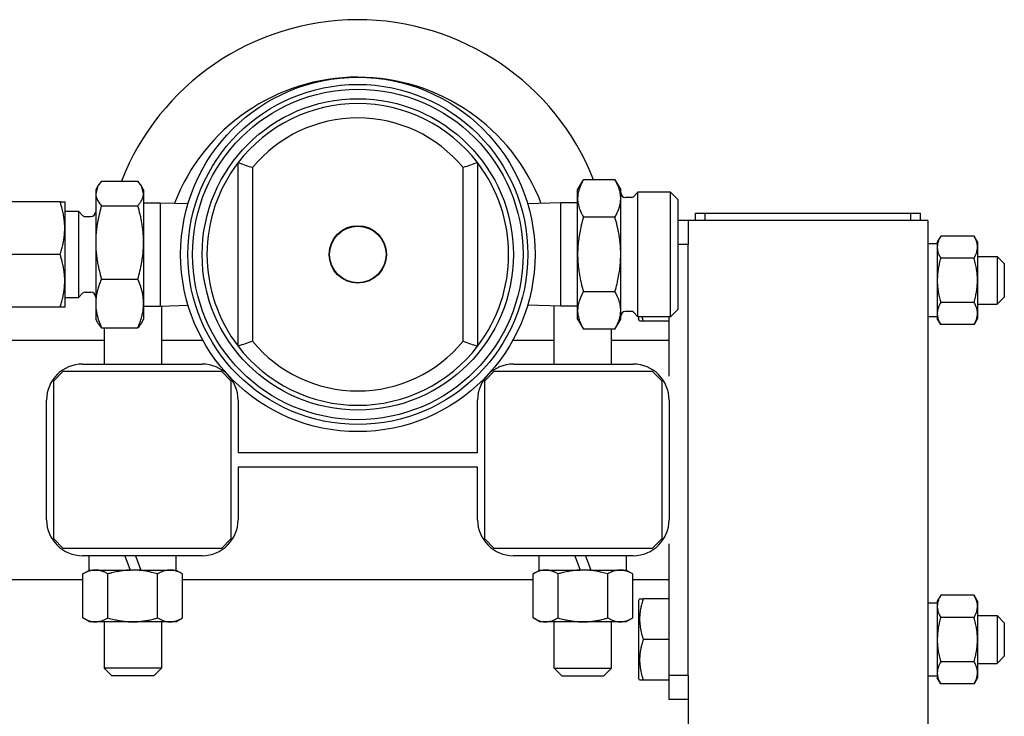
# Model space of a CAD drawing. Units: millimetres. Extents: x 377 to 14787, y -6931 to 1240.
# Drawn here: x 11838 to 12043, y 882 to 1027 of the extents above; entities that cross this region are included whole.
import ezdxf

# ---------------------------------------------------------------- set-up
doc = ezdxf.new("R2010")
doc.units = ezdxf.units.MM
doc.linetypes.add('K5LT_BASIC', pattern=[0])
doc.layers.add('Системный слой (9)', color=252, linetype='Continuous')

# ---------------------------------------------------------------- blocks, each defined once
blk = doc.blocks.new('U1665')
at = {"layer": 'Системный слой (9)', "color": 5, "linetype": 'K5LT_BASIC'}
for p, q in [((11818.79, 910.16), (11850.9, 910.16)), ((11871.69, 910.16), (11944.9, 910.16)), ((11965.69, 910.16), (11973.29, 910.16))]:
    blk.add_line(p, q, dxfattribs=at)
blk = doc.blocks.new('U1666')
at = {"layer": 'Системный слой (9)', "color": 5, "linetype": 'K5LT_BASIC'}
for p, q in [((11818.79, 960.16), (11855.29, 960.16)), ((11867.29, 960.16), (11875.91, 960.16)), ((11940.68, 960.16), (11949.29, 960.16)), ((11961.29, 960.16), (11973.29, 960.16))]:
    blk.add_line(p, q, dxfattribs=at)
blk = doc.blocks.new('U1675')
at = {"layer": 'Системный слой (9)', "color": 5, "linetype": 'K5LT_BASIC'}
for p, q in [((11966.89, 905.74), (11966.89, 897.66)), ((11966.89, 897.66), (11966.89, 889.59))]:
    blk.add_line(p, q, dxfattribs=at)
blk = doc.blocks.new('U1678')
at = {"layer": 'Системный слой (9)', "color": 5, "linetype": 'K5LT_BASIC'}
for p, q in [((11854.76, 993.38), (11854.01, 992.36)), ((11854.01, 992.36), (11853.55, 990.8))]:
    blk.add_line(p, q, dxfattribs=at)
blk = doc.blocks.new('U1679')
at = {"layer": 'Системный слой (9)', "color": 5, "linetype": 'K5LT_BASIC'}
for p, q in [((11863.09, 992.36), (11862.34, 993.38)), ((11863.55, 990.8), (11863.09, 992.36))]:
    blk.add_line(p, q, dxfattribs=at)
blk = doc.blocks.new('U1702')
at = {"layer": 'Системный слой (9)', "color": 5, "linetype": 'K5LT_BASIC'}
for p, q in [((11852.19, 912.16), (11860.72, 912.16)), ((11862.96, 912.16), (11870.39, 912.16))]:
    blk.add_line(p, q, dxfattribs=at)
blk = doc.blocks.new('U1713')
at = {"layer": 'Системный слой (9)', "color": 5, "linetype": 'K5LT_BASIC'}
for p, q in [((11946.19, 912.16), (11954.72, 912.16)), ((11956.96, 912.16), (11964.39, 912.16))]:
    blk.add_line(p, q, dxfattribs=at)
blk = doc.blocks.new('U1725')
at = {"layer": 'Системный слой (9)', "color": 5, "linetype": 'K5LT_BASIC'}
for p, q in [((11855.29, 962.74), (11855.29, 955.16)), ((11855.29, 901.36), (11855.29, 891.66))]:
    blk.add_line(p, q, dxfattribs=at)
blk = doc.blocks.new('U1726')
at = {"layer": 'Системный слой (9)', "color": 5, "linetype": 'K5LT_BASIC'}
for p, q in [((11961.29, 955.16), (11961.29, 962.47)), ((11961.29, 891.66), (11961.29, 901.36))]:
    blk.add_line(p, q, dxfattribs=at)
blk = doc.blocks.new('U1727')
at = {"layer": 'Системный слой (9)', "color": 5, "linetype": 'K5LT_BASIC'}
for p, q in [((11949.29, 955.16), (11949.29, 967.32)), ((11949.29, 891.66), (11949.29, 901.36))]:
    blk.add_line(p, q, dxfattribs=at)
blk = doc.blocks.new('U1728')
at = {"layer": 'Системный слой (9)', "color": 5, "linetype": 'K5LT_BASIC'}
for p, q in [((11867.29, 967.29), (11867.29, 955.16)), ((11867.29, 901.36), (11867.29, 891.66))]:
    blk.add_line(p, q, dxfattribs=at)

msp = doc.modelspace()

# ---------------------------------------------------------------- linework, layer by layer
at = {"layer": 'Системный слой (9)', "color": 5, "linetype": 'K5LT_BASIC'}
for p, q in [((11883.29, 958.9), (11883.29, 997.22)), ((11933.29, 997.22), (11933.29, 958.9)), ((11886.29, 996.18), (11886.29, 959.94)), ((11930.29, 959.94), (11930.29, 996.18)), ((11854.76, 993.38), (11862.34, 993.38)), ((11954.19, 991.56), (11955.4, 993.65)), ((11961.99, 993.65), (11955.4, 993.65)), ((11961.99, 993.65), (11963.19, 991.56)), ((11854.01, 992.36), (11853.55, 991.56)), ((11853.55, 991.56), (11853.55, 990.8)), ((11863.55, 991.56), (11863.09, 992.36)), ((11863.55, 991.56), (11863.55, 990.8)), ((11954.19, 989.75), (11954.19, 991.56)), ((11963.19, 989.75), (11963.19, 991.56)), ((11966.79, 991.06), (11965.84, 990.11)), ((11973.59, 991.06), (11966.79, 991.06)), ((11966.79, 965.06), (11966.79, 991.06)), ((11973.59, 965.06), (11973.59, 991.06)), ((11973.59, 991.06), (11975.19, 989.46)), ((11846.11, 989.06), (11832.58, 989.06)), ((11846.11, 989.06), (11847.09, 989.06)), ((11847.09, 989.06), (11847.09, 983.56)), ((11853.55, 990.8), (11853.55, 980.58)), ((11863.55, 990.8), (11863.55, 980.58)), ((11954.19, 978.06), (11954.19, 989.75)), ((11963.19, 978.06), (11963.19, 989.75)), ((11965.49, 989.96), (11964.19, 989.96)), ((11975.19, 966.66), (11975.19, 989.46)), ((11847.09, 987.06), (11849.95, 987.06)), ((11849.95, 987.06), (11849.95, 969.06)), ((11849.95, 987.06), (11850.9, 986.11)), ((11854.76, 988.23), (11862.34, 988.23)), ((11863.55, 988.84), (11867.04, 988.84)), ((11867.04, 988.84), (11867.04, 967.28)), ((11867.04, 988.84), (11872.84, 988.66)), ((11950.71, 988.84), (11943.75, 988.62)), ((11950.71, 967.28), (11950.71, 988.84)), ((11954.19, 988.84), (11950.71, 988.84)), ((11851.26, 985.96), (11852.55, 985.96)), ((11961.99, 985.85), (11955.4, 985.85)), ((11977.29, 985.16), (11975.19, 985.16)), ((11984.79, 985.16), (11977.29, 985.16)), ((11977.29, 985.16), (11977.29, 980.16)), ((11978.79, 986.66), (11980.79, 986.66)), ((11978.79, 985.16), (11978.79, 986.66)), ((11980.79, 986.66), (12023.79, 986.66)), ((11980.79, 985.16), (11980.79, 986.66)), ((12019.79, 985.16), (11984.79, 985.16)), ((12027.29, 985.16), (12019.79, 985.16)), ((12023.79, 985.16), (12023.79, 986.66)), ((12023.79, 986.66), (12025.79, 986.66)), ((12025.79, 985.16), (12025.79, 986.66)), ((12027.29, 985.16), (12027.29, 443.16)), ((11847.09, 983.56), (11847.09, 972.56)), ((12030.01, 981.9), (12029.29, 980.66)), ((12036.98, 981.9), (12030.01, 981.9)), ((12037.69, 980.66), (12036.98, 981.9)), ((11853.55, 980.58), (11853.55, 967.83)), ((11863.55, 980.58), (11863.55, 967.83)), ((11977.29, 980.16), (11975.19, 980.16)), ((11977.29, 890.16), (11977.29, 980.16)), ((12029.29, 980.26), (12027.29, 980.26)), ((12029.29, 980.66), (12029.29, 979.59)), ((12029.29, 979.59), (12029.29, 972.66)), ((12037.69, 980.66), (12037.69, 979.59)), ((12037.69, 979.59), (12037.69, 972.66)), ((11846.11, 978.06), (11832.58, 978.06)), ((11871.29, 977.77), (11871.29, 977.77)), ((11954.19, 966.37), (11954.19, 978.06)), ((11963.19, 966.37), (11963.19, 978.06)), ((12036.98, 977.28), (12030.01, 977.28)), ((12037.69, 977.66), (12041.79, 977.66)), ((12041.79, 977.66), (12043.29, 976.16)), ((12041.79, 977.66), (12041.79, 967.66)), ((12043.29, 976.16), (12043.29, 969.16)), ((11847.09, 972.56), (11847.09, 967.06)), ((11854.76, 972.92), (11862.34, 972.92)), ((12029.29, 972.66), (12029.29, 965.73)), ((12037.69, 972.66), (12037.69, 965.73)), ((11847.09, 969.06), (11849.95, 969.06)), ((11849.95, 969.06), (11850.9, 970.01)), ((11851.26, 970.16), (11852.55, 970.16)), ((11961.99, 970.27), (11955.4, 970.27)), ((12041.79, 967.66), (12043.29, 969.16)), ((11846.11, 967.06), (11832.58, 967.06)), ((11847.09, 967.06), (11846.11, 967.06)), ((11853.55, 967.83), (11853.55, 964.56)), ((11863.55, 967.83), (11863.55, 964.56)), ((11863.55, 967.28), (11867.04, 967.28)), ((11867.04, 967.28), (11872.84, 967.46)), ((11950.71, 967.28), (11943.75, 967.5)), ((11954.19, 967.28), (11950.71, 967.28)), ((11973.59, 965.06), (11975.19, 966.66)), ((12036.98, 968.04), (12030.01, 968.04)), ((12037.69, 967.66), (12041.79, 967.66)), ((11854.01, 963.76), (11853.55, 964.56)), ((11863.55, 964.56), (11863.09, 963.76)), ((11954.19, 964.56), (11954.19, 966.37)), ((11954.19, 964.56), (11955.4, 962.47)), ((11961.99, 962.47), (11963.19, 964.56)), ((11963.19, 964.56), (11963.19, 966.37)), ((11965.49, 966.16), (11964.19, 966.16)), ((11966.79, 965.06), (11965.84, 966.01)), ((11973.59, 965.06), (11966.79, 965.06)), ((11966.89, 965.06), (11966.89, 964.59)), ((11967.14, 964.16), (11966.89, 964.59)), ((11967.62, 965.06), (11967.9, 964.16)), ((11973.29, 952.66), (11973.29, 965.06)), ((12028.29, 965.1), (12029.29, 965.07)), ((12029.29, 965.73), (12029.29, 964.66)), ((12030.01, 963.42), (12029.29, 964.66)), ((12037.69, 964.66), (12036.98, 963.42)), ((12037.69, 965.73), (12037.69, 964.66)), ((11854.76, 962.74), (11862.34, 962.74)), ((11961.99, 962.47), (11955.4, 962.47)), ((11967.9, 964.16), (11967.14, 964.16)), ((11973.29, 964.16), (11967.9, 964.16)), ((12036.98, 963.42), (12030.01, 963.42)), ((11850.79, 955.16), (11875.79, 955.16)), ((11940.79, 955.16), (11965.79, 955.16)), ((11846.79, 953.66), (11844.79, 951.66)), ((11846.79, 953.66), (11879.79, 953.66)), ((11881.79, 951.66), (11879.79, 953.66)), ((11936.79, 953.66), (11934.79, 951.66)), ((11936.79, 953.66), (11969.79, 953.66)), ((11971.79, 951.66), (11969.79, 953.66)), ((11844.79, 918.66), (11844.79, 951.66)), ((11881.79, 951.66), (11881.79, 918.66)), ((11934.79, 918.66), (11934.79, 951.66)), ((11971.79, 951.66), (11971.79, 918.66)), ((11843.29, 922.66), (11843.29, 947.66)), ((11883.29, 947.66), (11883.29, 936.66)), ((11933.29, 936.66), (11933.29, 947.66)), ((11973.29, 947.66), (11973.29, 922.66)), ((11933.29, 936.66), (11883.29, 936.66)), ((11933.29, 933.66), (11883.29, 933.66)), ((11883.29, 933.66), (11883.29, 922.66)), ((11933.29, 922.66), (11933.29, 933.66)), ((11844.79, 918.66), (11846.79, 916.66)), ((11879.79, 916.66), (11881.79, 918.66)), ((11934.79, 918.66), (11936.79, 916.66)), ((11969.79, 916.66), (11971.79, 918.66)), ((11973.29, 890.16), (11973.29, 917.66)), ((11879.79, 916.66), (11846.79, 916.66)), ((11875.79, 915.16), (11850.79, 915.16)), ((11852.19, 912.16), (11852.19, 915.16)), ((11859.63, 915.16), (11860.72, 912.16)), ((11861.86, 915.16), (11862.96, 912.16)), ((11870.39, 912.16), (11870.39, 915.16)), ((11969.79, 916.66), (11936.79, 916.66)), ((11965.79, 915.16), (11940.79, 915.16)), ((11946.19, 912.16), (11946.19, 915.16)), ((11953.63, 915.16), (11954.72, 912.16)), ((11955.86, 915.16), (11956.96, 912.16)), ((11964.39, 912.16), (11964.39, 915.16)), ((11850.9, 911.36), (11852.29, 912.16)), ((11850.9, 902.17), (11850.9, 911.36)), ((11856.1, 902.17), (11856.1, 911.36)), ((11861.29, 912.16), (11860.72, 912.16)), ((11862.96, 912.16), (11861.29, 912.16)), ((11866.49, 902.17), (11866.49, 911.36)), ((11871.69, 911.36), (11870.29, 912.16)), ((11871.69, 902.17), (11871.69, 911.36)), ((11944.9, 911.36), (11946.29, 912.16)), ((11944.9, 902.17), (11944.9, 911.36)), ((11950.1, 902.17), (11950.1, 911.36)), ((11955.29, 912.16), (11954.72, 912.16)), ((11956.96, 912.16), (11955.29, 912.16)), ((11960.49, 902.17), (11960.49, 911.36)), ((11965.69, 911.36), (11964.29, 912.16)), ((11965.69, 902.17), (11965.69, 911.36)), ((12030.01, 906.9), (12029.29, 905.66)), ((12036.98, 906.9), (12030.01, 906.9)), ((12037.69, 905.66), (12036.98, 906.9)), ((11967.14, 906.16), (11966.89, 905.74)), ((11967.14, 906.16), (11967.9, 906.16)), ((11973.29, 906.16), (11967.9, 906.16)), ((12029.29, 905.26), (12027.29, 905.26)), ((12029.29, 905.66), (12029.29, 904.59)), ((12037.69, 905.66), (12037.69, 904.59)), ((12029.29, 904.59), (12029.29, 897.66)), ((12037.69, 904.59), (12037.69, 897.66)), ((12037.69, 902.66), (12041.79, 902.66)), ((12041.79, 902.66), (12041.79, 892.66)), ((12041.79, 902.66), (12043.29, 901.16)), ((11852.29, 901.36), (11850.9, 902.17)), ((11853.5, 901.36), (11852.29, 901.36)), ((11861.29, 901.36), (11853.5, 901.36)), ((11869.09, 901.36), (11861.29, 901.36)), ((11870.29, 901.36), (11869.09, 901.36)), ((11870.29, 901.36), (11871.69, 902.17)), ((11946.29, 901.36), (11944.9, 902.17)), ((11947.5, 901.36), (11946.29, 901.36)), ((11955.29, 901.36), (11947.5, 901.36)), ((11963.09, 901.36), (11955.29, 901.36)), ((11964.29, 901.36), (11963.09, 901.36)), ((11964.29, 901.36), (11965.69, 902.17)), ((12036.98, 902.28), (12030.01, 902.28)), ((12043.29, 901.16), (12043.29, 894.16)), ((11973.29, 897.66), (11967.9, 897.66)), ((12029.29, 897.66), (12029.29, 890.73)), ((12037.69, 897.66), (12037.69, 890.73)), ((12036.98, 893.04), (12030.01, 893.04)), ((12037.69, 892.66), (12041.79, 892.66)), ((12041.79, 892.66), (12043.29, 894.16)), ((11855.29, 891.66), (11856.89, 890.06)), ((11867.29, 891.66), (11855.29, 891.66)), ((11867.29, 891.66), (11865.69, 890.06)), ((11949.29, 891.66), (11950.89, 890.06)), ((11949.29, 891.66), (11961.29, 891.66)), ((11961.29, 891.66), (11959.69, 890.06)), ((12029.29, 890.73), (12029.29, 889.66)), ((12037.69, 890.73), (12037.69, 889.66)), ((11865.69, 890.06), (11856.89, 890.06)), ((11950.89, 890.06), (11959.69, 890.06)), ((11967.14, 889.16), (11966.89, 889.59)), ((11967.9, 889.16), (11967.14, 889.16)), ((11973.29, 889.16), (11967.9, 889.16)), ((11977.29, 890.16), (11973.29, 890.16)), ((11973.29, 885.16), (11973.29, 890.16)), ((11977.29, 890.16), (11977.29, 885.16)), ((12028.29, 890.1), (12029.29, 890.07)), ((12030.01, 888.42), (12029.29, 889.66)), ((12036.98, 888.42), (12030.01, 888.42)), ((12037.69, 889.66), (12036.98, 888.42)), ((11977.29, 885.16), (11973.29, 885.16)), ((11977.29, 885.16), (11977.29, 467.66))]:
    msp.add_line(p, q, dxfattribs=at)
for radius in [37, 35.5, 34.5, 32.5, 6, 5.9]:
    msp.add_circle((11908.29, 978.06), radius, dxfattribs=at)
for centre, radius, start, end in [((11908.29, 974.06), 53, 21.6875, 158.6298), ((11908.29, 974.06), 41, 20.9332, 159.0133), ((11908.29, 978.06), 31.5, 37.472, 142.528), ((11908.29, 978.06), 28.5, 39.4725, 140.5275), ((11908.29, 978.06), 31.5, 142.528, 180), ((11908.29, 978.06), 31.5, 322.528, 37.472), ((11964.19, 990.96), 1, 180, 270), ((11965.49, 990.46), 0.5, 270, 315), ((11852.55, 986.96), 1, 270, 0), ((11851.26, 986.46), 0.5, 225, 270), ((11908.29, 978.06), 31.5, 180, 217.472), ((11851.26, 969.66), 0.5, 90, 135), ((11852.55, 969.16), 1, 0, 90), ((11964.19, 965.16), 1, 90, 180), ((11965.49, 965.66), 0.5, 45, 90), ((11908.29, 978.06), 31.5, 217.472, 322.528), ((11908.29, 978.06), 28.5, 219.4725, 320.5275), ((11850.79, 947.66), 7.5, 90, 180), ((11875.79, 947.66), 7.5, 0, 90), ((11940.79, 947.66), 7.5, 90, 180), ((11965.79, 947.66), 7.5, 0, 90), ((11850.79, 922.66), 7.5, 180, 270), ((11875.79, 922.66), 7.5, 270, 0), ((11940.79, 922.66), 7.5, 180, 270), ((11965.79, 922.66), 7.5, 270, 0)]:
    msp.add_arc(centre, radius, start, end, dxfattribs=at)
for centre in [(12026.25, 972.66), (12026.25, 897.66)]:
    msp.add_ellipse(centre, major_axis=(-20.88, 0), ratio=0.36397, start_param=1.620943, end_param=1.717226, dxfattribs=at)
for points in [[(11883.29, 997.22), (11884.29, 996.88), (11885.29, 996.54), (11886.29, 996.18)], [(11933.29, 997.22), (11932.29, 996.88), (11931.29, 996.54), (11930.29, 996.18)], [(11886.29, 959.94), (11885.29, 959.58), (11884.29, 959.24), (11883.29, 958.9)], [(11930.29, 959.94), (11931.29, 959.58), (11932.29, 959.24), (11933.29, 958.9)]]:
    msp.add_open_spline(points, degree=3, dxfattribs=at)
for points, knots in [([(11955.4, 993.65), (11955.26, 993.41), (11955.07, 993.06), (11954.79, 992.46), (11954.56, 991.87), (11954.37, 991.24), (11954.26, 990.67), (11954.2, 990.19), (11954.19, 989.88), (11954.19, 989.75)], [0, 0, 0, 0, 1.852027, 2.787445, 4.670178, 6.370895, 7.654409, 8.987667, 10, 10, 10, 10]), ([(11963.19, 989.75), (11963.19, 989.94), (11963.18, 990.31), (11963.1, 990.84), (11962.98, 991.38), (11962.81, 991.91), (11962.51, 992.68), (11962.22, 993.25), (11961.99, 993.65)], [0, 0, 0, 0, 1.276668, 2.505352, 3.655964, 5.01205, 6.166838, 9, 9, 9, 9]), ([(11847.09, 983.56), (11847.09, 983.84), (11847.08, 984.38), (11847.01, 985.16), (11846.89, 986.03), (11846.74, 986.79), (11846.55, 987.58), (11846.36, 988.28), (11846.2, 988.8), (11846.11, 989.06)], [0, 0, 0, 0, 1.473906, 2.893518, 4.223649, 6.154594, 7.083216, 8.551481, 10, 10, 10, 10]), ([(11853.55, 990.8), (11853.55, 990.68), (11853.57, 990.44), (11853.64, 990.09), (11853.77, 989.73), (11853.93, 989.38), (11854.24, 988.87), (11854.53, 988.5), (11854.76, 988.23)], [0, 0, 0, 0, 1.276669, 2.505353, 3.655964, 5.012051, 6.166839, 9, 9, 9, 9]), ([(11862.34, 988.23), (11862.48, 988.39), (11862.74, 988.7), (11863.04, 989.16), (11863.27, 989.57), (11863.41, 989.93), (11863.5, 990.28), (11863.54, 990.57), (11863.55, 990.75), (11863.55, 990.8)], [0, 0, 0, 0, 1.851897, 3.768984, 5.318081, 6.684589, 7.983764, 9.324994, 10, 10, 10, 10]), ([(11954.19, 989.75), (11954.19, 989.56), (11954.21, 989.2), (11954.29, 988.66), (11954.41, 988.12), (11954.58, 987.59), (11954.88, 986.82), (11955.17, 986.25), (11955.4, 985.85)], [0, 0, 0, 0, 1.276668, 2.505352, 3.655964, 5.01205, 6.166838, 9, 9, 9, 9]), ([(11961.99, 985.85), (11962.12, 986.09), (11962.31, 986.44), (11962.6, 987.04), (11962.83, 987.63), (11963.02, 988.26), (11963.13, 988.83), (11963.18, 989.31), (11963.19, 989.62), (11963.19, 989.75)], [0, 0, 0, 0, 1.852027, 2.787445, 4.670178, 6.370895, 7.654409, 8.987667, 10, 10, 10, 10]), ([(11854.76, 988.23), (11854.6, 987.69), (11854.41, 986.99), (11854.13, 985.81), (11853.91, 984.75), (11853.73, 983.5), (11853.62, 982.39), (11853.56, 981.45), (11853.55, 980.84), (11853.55, 980.58)], [0, 0, 0, 0, 2.189728, 2.787445, 4.670178, 6.370895, 7.654409, 8.987667, 10, 10, 10, 10]), ([(11863.55, 980.58), (11863.55, 981.03), (11863.53, 981.86), (11863.42, 983.13), (11863.26, 984.31), (11863.06, 985.41), (11862.77, 986.69), (11862.52, 987.62), (11862.34, 988.23)], [0, 0, 0, 0, 1.561242, 2.897948, 4.426965, 5.675467, 6.787422, 9, 9, 9, 9]), ([(11955.4, 985.85), (11955.24, 985.3), (11955.05, 984.59), (11954.77, 983.39), (11954.56, 982.31), (11954.37, 981.04), (11954.26, 979.9), (11954.2, 978.95), (11954.19, 978.33), (11954.19, 978.06)], [0, 0, 0, 0, 2.189728, 2.787445, 4.670178, 6.370895, 7.654409, 8.987667, 10, 10, 10, 10]), ([(11963.19, 978.06), (11963.19, 978.52), (11963.17, 979.37), (11963.06, 980.66), (11962.9, 981.86), (11962.7, 982.98), (11962.41, 984.29), (11962.17, 985.23), (11961.99, 985.85)], [0, 0, 0, 0, 1.561242, 2.897948, 4.426965, 5.675467, 6.787422, 9, 9, 9, 9]), ([(11846.11, 978.06), (11846.22, 978.38), (11846.37, 978.86), (11846.59, 979.69), (11846.79, 980.51), (11846.94, 981.41), (11847.04, 982.23), (11847.08, 982.92), (11847.09, 983.37), (11847.09, 983.56)], [0, 0, 0, 0, 1.772139, 2.689643, 4.56289, 6.280545, 7.589241, 8.957602, 10, 10, 10, 10]), ([(12030.01, 981.9), (12029.91, 981.74), (12029.73, 981.39), (12029.53, 980.91), (12029.4, 980.48), (12029.32, 980.11), (12029.3, 979.81), (12029.29, 979.64), (12029.29, 979.59)], [0, 0, 0, 0, 1.973632, 4.159959, 5.58174, 7.045112, 8.434644, 9, 9, 9, 9]), ([(12037.69, 979.59), (12037.69, 979.73), (12037.68, 980.01), (12037.6, 980.42), (12037.49, 980.79), (12037.3, 981.29), (12037.13, 981.65), (12036.98, 981.9)], [0, 0, 0, 0, 1.447402, 2.799721, 4.280074, 5.291086, 8, 8, 8, 8]), ([(11853.55, 980.58), (11853.55, 980.13), (11853.58, 979.29), (11853.68, 978.02), (11853.84, 976.85), (11854.05, 975.74), (11854.33, 974.46), (11854.58, 973.53), (11854.76, 972.92)], [0, 0, 0, 0, 1.561242, 2.897948, 4.426965, 5.675467, 6.787422, 9, 9, 9, 9]), ([(11862.34, 972.92), (11862.5, 973.46), (11862.69, 974.16), (11862.97, 975.34), (11863.19, 976.4), (11863.37, 977.65), (11863.49, 978.77), (11863.54, 979.7), (11863.55, 980.31), (11863.55, 980.58)], [0, 0, 0, 0, 2.189728, 2.787445, 4.670178, 6.370895, 7.654409, 8.987667, 10, 10, 10, 10]), ([(12029.29, 979.59), (12029.29, 979.45), (12029.31, 979.18), (12029.38, 978.76), (12029.49, 978.39), (12029.68, 977.89), (12029.86, 977.54), (12030.01, 977.28)], [0, 0, 0, 0, 1.447402, 2.799721, 4.280074, 5.291086, 8, 8, 8, 8]), ([(12036.98, 977.28), (12037.07, 977.45), (12037.26, 977.8), (12037.46, 978.27), (12037.59, 978.71), (12037.66, 979.08), (12037.69, 979.37), (12037.69, 979.54), (12037.69, 979.59)], [0, 0, 0, 0, 1.973632, 4.159959, 5.58174, 7.045112, 8.434644, 9, 9, 9, 9]), ([(11847.09, 972.56), (11847.09, 972.84), (11847.08, 973.38), (11847.01, 974.16), (11846.89, 975.03), (11846.74, 975.79), (11846.55, 976.58), (11846.36, 977.28), (11846.2, 977.8), (11846.11, 978.06)], [0, 0, 0, 0, 1.473906, 2.893518, 4.223649, 6.154594, 7.083216, 8.551481, 10, 10, 10, 10]), ([(11954.19, 978.06), (11954.19, 977.6), (11954.22, 976.75), (11954.33, 975.46), (11954.49, 974.26), (11954.69, 973.14), (11954.97, 971.83), (11955.22, 970.89), (11955.4, 970.27)], [0, 0, 0, 0, 1.561242, 2.897948, 4.426965, 5.675467, 6.787422, 9, 9, 9, 9]), ([(11961.99, 970.27), (11962.15, 970.82), (11962.34, 971.53), (11962.61, 972.73), (11962.83, 973.81), (11963.02, 975.08), (11963.13, 976.22), (11963.18, 977.17), (11963.19, 977.79), (11963.19, 978.06)], [0, 0, 0, 0, 2.189728, 2.787445, 4.670178, 6.370895, 7.654409, 8.987667, 10, 10, 10, 10]), ([(12030.01, 977.28), (12029.9, 976.91), (12029.72, 976.21), (12029.52, 975.26), (12029.4, 974.43), (12029.32, 973.69), (12029.3, 973.1), (12029.29, 972.76), (12029.29, 972.66)], [0, 0, 0, 0, 2.227448, 4.159959, 5.588463, 7.045112, 8.434644, 9, 9, 9, 9]), ([(12037.69, 972.66), (12037.69, 972.95), (12037.68, 973.49), (12037.6, 974.33), (12037.49, 975.07), (12037.33, 975.94), (12037.16, 976.65), (12037.01, 977.16), (12036.98, 977.28)], [0, 0, 0, 0, 1.628328, 3.149686, 4.815083, 5.952472, 8.244001, 9, 9, 9, 9]), ([(11846.11, 967.06), (11846.22, 967.38), (11846.37, 967.86), (11846.59, 968.69), (11846.79, 969.51), (11846.94, 970.41), (11847.04, 971.23), (11847.08, 971.92), (11847.09, 972.37), (11847.09, 972.56)], [0, 0, 0, 0, 1.772139, 2.689643, 4.56289, 6.280545, 7.589241, 8.957602, 10, 10, 10, 10]), ([(11854.76, 972.92), (11854.62, 972.61), (11854.43, 972.15), (11854.15, 971.37), (11853.91, 970.6), (11853.73, 969.77), (11853.62, 969.03), (11853.56, 968.41), (11853.55, 968.01), (11853.55, 967.83)], [0, 0, 0, 0, 1.852027, 2.787445, 4.670178, 6.370895, 7.654409, 8.987667, 10, 10, 10, 10]), ([(11863.55, 967.83), (11863.55, 968.08), (11863.53, 968.56), (11863.46, 969.25), (11863.33, 969.96), (11863.17, 970.65), (11862.88, 971.6), (11862.6, 972.34), (11862.37, 972.86), (11862.34, 972.92)], [0, 0, 0, 0, 1.41852, 2.783725, 4.062182, 5.568944, 6.852042, 9.631184, 10, 10, 10, 10]), ([(12029.29, 972.66), (12029.29, 972.38), (12029.31, 971.83), (12029.38, 971), (12029.49, 970.26), (12029.66, 969.39), (12029.83, 968.68), (12029.97, 968.17), (12030.01, 968.04)], [0, 0, 0, 0, 1.628328, 3.149686, 4.815083, 5.952472, 8.244001, 9, 9, 9, 9]), ([(12036.98, 968.04), (12037.09, 968.42), (12037.27, 969.11), (12037.46, 970.07), (12037.59, 970.89), (12037.66, 971.63), (12037.69, 972.22), (12037.69, 972.56), (12037.69, 972.66)], [0, 0, 0, 0, 2.227448, 4.159959, 5.588463, 7.045112, 8.434644, 9, 9, 9, 9]), ([(11955.4, 970.27), (11955.26, 970.03), (11955.07, 969.68), (11954.79, 969.08), (11954.56, 968.49), (11954.37, 967.86), (11954.26, 967.29), (11954.2, 966.81), (11954.19, 966.5), (11954.19, 966.37)], [0, 0, 0, 0, 1.851897, 2.787244, 4.669858, 6.370561, 7.654156, 8.987546, 10, 10, 10, 10]), ([(11963.19, 966.37), (11963.19, 966.56), (11963.18, 966.92), (11963.1, 967.46), (11962.98, 968), (11962.81, 968.53), (11962.51, 969.3), (11962.22, 969.87), (11961.99, 970.27)], [0, 0, 0, 0, 1.276669, 2.505353, 3.655964, 5.012051, 6.166839, 9, 9, 9, 9]), ([(11853.55, 967.83), (11853.55, 967.59), (11853.57, 967.11), (11853.64, 966.41), (11853.77, 965.7), (11853.93, 965.01), (11854.22, 964.07), (11854.5, 963.33), (11854.73, 962.81), (11854.76, 962.74)], [0, 0, 0, 0, 1.41852, 2.783725, 4.062182, 5.568944, 6.852042, 9.631184, 10, 10, 10, 10]), ([(11862.34, 962.74), (11862.48, 963.05), (11862.67, 963.51), (11862.95, 964.3), (11863.19, 965.06), (11863.37, 965.89), (11863.49, 966.63), (11863.54, 967.25), (11863.55, 967.66), (11863.55, 967.83)], [0, 0, 0, 0, 1.852027, 2.787445, 4.670178, 6.370895, 7.654409, 8.987667, 10, 10, 10, 10]), ([(12030.01, 968.04), (12029.91, 967.88), (12029.73, 967.53), (12029.53, 967.06), (12029.4, 966.62), (12029.32, 966.25), (12029.3, 965.95), (12029.29, 965.78), (12029.29, 965.73)], [0, 0, 0, 0, 1.973632, 4.159959, 5.58174, 7.045112, 8.434644, 9, 9, 9, 9]), ([(12037.69, 965.73), (12037.69, 965.88), (12037.68, 966.15), (12037.6, 966.57), (12037.49, 966.94), (12037.3, 967.44), (12037.13, 967.79), (12036.98, 968.04)], [0, 0, 0, 0, 1.447402, 2.799721, 4.280074, 5.291086, 8, 8, 8, 8]), ([(11954.19, 966.37), (11954.19, 966.18), (11954.21, 965.81), (11954.29, 965.28), (11954.41, 964.74), (11954.58, 964.21), (11954.88, 963.44), (11955.17, 962.87), (11955.4, 962.47)], [0, 0, 0, 0, 1.276669, 2.505353, 3.655964, 5.012051, 6.166839, 9, 9, 9, 9]), ([(11961.99, 962.47), (11962.12, 962.71), (11962.31, 963.06), (11962.6, 963.66), (11962.83, 964.25), (11963.02, 964.88), (11963.13, 965.45), (11963.18, 965.93), (11963.19, 966.23), (11963.19, 966.37)], [0, 0, 0, 0, 1.851897, 2.787244, 4.669858, 6.370561, 7.654156, 8.987546, 10, 10, 10, 10]), ([(12029.29, 965.73), (12029.29, 965.59), (12029.31, 965.32), (12029.38, 964.9), (12029.49, 964.53), (12029.68, 964.03), (12029.86, 963.68), (12030.01, 963.42)], [0, 0, 0, 0, 1.447402, 2.799721, 4.280074, 5.291086, 8, 8, 8, 8]), ([(12036.98, 963.42), (12037.07, 963.59), (12037.26, 963.94), (12037.46, 964.41), (12037.59, 964.85), (12037.66, 965.22), (12037.69, 965.52), (12037.69, 965.69), (12037.69, 965.73)], [0, 0, 0, 0, 1.973632, 4.159959, 5.58174, 7.045112, 8.434644, 9, 9, 9, 9]), ([(11854.76, 962.74), (11854.6, 962.92), (11854.33, 963.26), (11854.11, 963.6), (11854.01, 963.76)], [0, 0, 0, 0, 2.605948, 5, 5, 5, 5]), ([(11863.09, 963.76), (11862.95, 963.53), (11862.72, 963.19), (11862.44, 962.85), (11862.34, 962.74)], [0, 0, 0, 0, 3.379129, 5, 5, 5, 5]), ([(11853.5, 912.16), (11853.38, 912.16), (11853.14, 912.15), (11852.77, 912.1), (11852.36, 912.01), (11851.72, 911.79), (11851.23, 911.55), (11850.9, 911.36)], [0, 0, 0, 0, 1.092168, 2.140421, 3.42856, 4.855054, 8, 8, 8, 8]), ([(11856.1, 911.36), (11855.92, 911.46), (11855.66, 911.6), (11855.29, 911.77), (11854.95, 911.9), (11854.57, 912.02), (11854.15, 912.12), (11853.8, 912.16), (11853.58, 912.16), (11853.5, 912.16)], [0, 0, 0, 0, 2.048116, 3.145392, 4.242077, 6.021884, 7.528656, 9.058583, 10, 10, 10, 10]), ([(11861.29, 912.16), (11861, 912.16), (11860.43, 912.15), (11859.56, 912.07), (11858.78, 911.97), (11857.88, 911.81), (11857.02, 911.61), (11856.36, 911.43), (11856.1, 911.36)], [0, 0, 0, 0, 1.496344, 2.909682, 4.495184, 5.480222, 7.613047, 9, 9, 9, 9]), ([(11866.49, 911.36), (11866.07, 911.48), (11865.35, 911.67), (11864.43, 911.86), (11863.76, 911.97), (11863.23, 912.05), (11862.63, 912.11), (11861.99, 912.15), (11861.51, 912.16), (11861.29, 912.16)], [0, 0, 0, 0, 2.474943, 4.242077, 5.317575, 6.343403, 7.282229, 8.747324, 10, 10, 10, 10]), ([(11869.09, 912.16), (11868.97, 912.16), (11868.73, 912.15), (11868.36, 912.1), (11867.94, 912.01), (11867.31, 911.79), (11866.82, 911.55), (11866.49, 911.36)], [0, 0, 0, 0, 1.092168, 2.140421, 3.42856, 4.855054, 8, 8, 8, 8]), ([(11871.69, 911.36), (11871.51, 911.46), (11871.24, 911.6), (11870.88, 911.77), (11870.54, 911.9), (11870.16, 912.02), (11869.74, 912.12), (11869.39, 912.16), (11869.17, 912.16), (11869.09, 912.16)], [0, 0, 0, 0, 2.048116, 3.145392, 4.242077, 6.021884, 7.528656, 9.058583, 10, 10, 10, 10]), ([(11947.5, 912.16), (11947.38, 912.16), (11947.14, 912.15), (11946.77, 912.1), (11946.36, 912.01), (11945.72, 911.79), (11945.23, 911.55), (11944.9, 911.36)], [0, 0, 0, 0, 1.092168, 2.140421, 3.42856, 4.855054, 8, 8, 8, 8]), ([(11950.1, 911.36), (11949.92, 911.46), (11949.66, 911.6), (11949.29, 911.77), (11948.95, 911.9), (11948.57, 912.02), (11948.15, 912.12), (11947.8, 912.16), (11947.58, 912.16), (11947.5, 912.16)], [0, 0, 0, 0, 2.048116, 3.145392, 4.242077, 6.021884, 7.528656, 9.058583, 10, 10, 10, 10]), ([(11955.29, 912.16), (11955, 912.16), (11954.43, 912.15), (11953.56, 912.07), (11952.78, 911.97), (11951.88, 911.81), (11951.02, 911.61), (11950.36, 911.43), (11950.1, 911.36)], [0, 0, 0, 0, 1.496344, 2.909682, 4.495184, 5.480222, 7.613047, 9, 9, 9, 9]), ([(11960.49, 911.36), (11960.07, 911.48), (11959.35, 911.67), (11958.43, 911.86), (11957.76, 911.97), (11957.23, 912.05), (11956.63, 912.11), (11955.99, 912.15), (11955.51, 912.16), (11955.29, 912.16)], [0, 0, 0, 0, 2.474943, 4.242077, 5.317575, 6.343403, 7.282229, 8.747324, 10, 10, 10, 10]), ([(11963.09, 912.16), (11962.97, 912.16), (11962.73, 912.15), (11962.36, 912.1), (11961.94, 912.01), (11961.31, 911.79), (11960.82, 911.55), (11960.49, 911.36)], [0, 0, 0, 0, 1.092168, 2.140421, 3.42856, 4.855054, 8, 8, 8, 8]), ([(11965.69, 911.36), (11965.51, 911.46), (11965.24, 911.6), (11964.88, 911.77), (11964.54, 911.9), (11964.16, 912.02), (11963.74, 912.12), (11963.39, 912.16), (11963.17, 912.16), (11963.09, 912.16)], [0, 0, 0, 0, 2.048116, 3.145392, 4.242077, 6.021884, 7.528656, 9.058583, 10, 10, 10, 10]), ([(12030.01, 906.9), (12029.91, 906.74), (12029.73, 906.39), (12029.53, 905.91), (12029.4, 905.48), (12029.32, 905.11), (12029.3, 904.81), (12029.29, 904.64), (12029.29, 904.59)], [0, 0, 0, 0, 1.973632, 4.159959, 5.58174, 7.045112, 8.434644, 9, 9, 9, 9]), ([(12037.69, 904.59), (12037.69, 904.73), (12037.68, 905.01), (12037.6, 905.42), (12037.49, 905.79), (12037.3, 906.29), (12037.13, 906.65), (12036.98, 906.9)], [0, 0, 0, 0, 1.447402, 2.799721, 4.280074, 5.291086, 8, 8, 8, 8]), ([(11967.9, 906.16), (11967.79, 905.83), (11967.64, 905.35), (11967.46, 904.63), (11967.33, 904.03), (11967.23, 903.41), (11967.17, 902.84), (11967.14, 902.32), (11967.14, 901.81), (11967.15, 901.32), (11967.19, 900.78), (11967.27, 900.18), (11967.42, 899.31), (11967.64, 898.48), (11967.83, 897.86), (11967.9, 897.66)], [0, 0, 0, 0, 1.912449, 2.780687, 4.100621, 5.29978, 6.277542, 7.267519, 8.214858, 9.102067, 9.95816, 11.225797, 12.463836, 14.84267, 16, 16, 16, 16]), ([(12029.29, 904.59), (12029.29, 904.45), (12029.31, 904.18), (12029.38, 903.76), (12029.49, 903.39), (12029.68, 902.89), (12029.86, 902.54), (12030.01, 902.28)], [0, 0, 0, 0, 1.447402, 2.799721, 4.280074, 5.291086, 8, 8, 8, 8]), ([(12036.98, 902.28), (12037.07, 902.45), (12037.26, 902.8), (12037.46, 903.27), (12037.59, 903.71), (12037.66, 904.08), (12037.69, 904.37), (12037.69, 904.54), (12037.69, 904.59)], [0, 0, 0, 0, 1.973632, 4.159959, 5.58174, 7.045112, 8.434644, 9, 9, 9, 9]), ([(11850.9, 902.17), (11851.07, 902.07), (11851.34, 901.92), (11851.7, 901.76), (11852.05, 901.62), (11852.43, 901.5), (11852.85, 901.41), (11853.2, 901.37), (11853.42, 901.36), (11853.5, 901.36)], [0, 0, 0, 0, 2.048116, 3.145392, 4.242077, 6.021884, 7.528656, 9.058583, 10, 10, 10, 10]), ([(11853.5, 901.36), (11853.62, 901.36), (11853.85, 901.37), (11854.23, 901.42), (11854.64, 901.52), (11855.28, 901.73), (11855.76, 901.97), (11856.1, 902.17)], [0, 0, 0, 0, 1.092168, 2.140421, 3.42856, 4.855054, 8, 8, 8, 8]), ([(11856.1, 902.17), (11856.51, 902.05), (11857.24, 901.86), (11858.14, 901.67), (11858.91, 901.54), (11859.7, 901.44), (11860.53, 901.37), (11861.07, 901.36), (11861.29, 901.36)], [0, 0, 0, 0, 2.227449, 3.817869, 4.727292, 6.218276, 7.872605, 9, 9, 9, 9]), ([(11861.29, 901.36), (11861.61, 901.36), (11862.23, 901.38), (11863.16, 901.46), (11864, 901.59), (11864.88, 901.75), (11865.68, 901.94), (11866.25, 902.1), (11866.49, 902.17)], [0, 0, 0, 0, 1.628328, 3.149686, 4.815083, 5.952472, 7.730867, 9, 9, 9, 9]), ([(11866.49, 902.17), (11866.66, 902.07), (11866.93, 901.92), (11867.29, 901.76), (11867.64, 901.62), (11868.02, 901.5), (11868.44, 901.41), (11868.79, 901.37), (11869, 901.36), (11869.09, 901.36)], [0, 0, 0, 0, 2.048116, 3.145392, 4.242077, 6.021884, 7.528656, 9.058583, 10, 10, 10, 10]), ([(11869.09, 901.36), (11869.21, 901.36), (11869.44, 901.37), (11869.82, 901.42), (11870.23, 901.52), (11870.86, 901.73), (11871.35, 901.97), (11871.69, 902.17)], [0, 0, 0, 0, 1.092168, 2.140421, 3.42856, 4.855054, 8, 8, 8, 8]), ([(11944.9, 902.17), (11945.07, 902.07), (11945.34, 901.92), (11945.7, 901.76), (11946.05, 901.62), (11946.43, 901.5), (11946.85, 901.41), (11947.2, 901.37), (11947.42, 901.36), (11947.5, 901.36)], [0, 0, 0, 0, 2.048116, 3.145392, 4.242077, 6.021884, 7.528656, 9.058583, 10, 10, 10, 10]), ([(11947.5, 901.36), (11947.62, 901.36), (11947.85, 901.37), (11948.23, 901.42), (11948.64, 901.52), (11949.28, 901.73), (11949.76, 901.97), (11950.1, 902.17)], [0, 0, 0, 0, 1.092168, 2.140421, 3.42856, 4.855054, 8, 8, 8, 8]), ([(11950.1, 902.17), (11950.51, 902.05), (11951.24, 901.86), (11952.14, 901.67), (11952.91, 901.54), (11953.7, 901.44), (11954.53, 901.37), (11955.07, 901.36), (11955.29, 901.36)], [0, 0, 0, 0, 2.227449, 3.817869, 4.727292, 6.218276, 7.872605, 9, 9, 9, 9]), ([(11955.29, 901.36), (11955.61, 901.36), (11956.23, 901.38), (11957.16, 901.46), (11958, 901.59), (11958.88, 901.75), (11959.68, 901.94), (11960.25, 902.1), (11960.49, 902.17)], [0, 0, 0, 0, 1.628328, 3.149686, 4.815083, 5.952472, 7.730867, 9, 9, 9, 9]), ([(11960.49, 902.17), (11960.66, 902.07), (11960.93, 901.92), (11961.29, 901.76), (11961.64, 901.62), (11962.02, 901.5), (11962.44, 901.41), (11962.79, 901.37), (11963, 901.36), (11963.09, 901.36)], [0, 0, 0, 0, 2.048116, 3.145392, 4.242077, 6.021884, 7.528656, 9.058583, 10, 10, 10, 10]), ([(11963.09, 901.36), (11963.21, 901.36), (11963.44, 901.37), (11963.82, 901.42), (11964.23, 901.52), (11964.86, 901.73), (11965.35, 901.97), (11965.69, 902.17)], [0, 0, 0, 0, 1.092168, 2.140421, 3.42856, 4.855054, 8, 8, 8, 8]), ([(12030.01, 902.28), (12029.9, 901.91), (12029.72, 901.21), (12029.52, 900.26), (12029.4, 899.43), (12029.32, 898.69), (12029.3, 898.1), (12029.29, 897.76), (12029.29, 897.66)], [0, 0, 0, 0, 2.227448, 4.159959, 5.588463, 7.045112, 8.434644, 9, 9, 9, 9]), ([(12037.69, 897.66), (12037.69, 897.95), (12037.68, 898.49), (12037.6, 899.33), (12037.49, 900.07), (12037.33, 900.94), (12037.16, 901.65), (12037.01, 902.16), (12036.98, 902.28)], [0, 0, 0, 0, 1.628328, 3.149686, 4.815083, 5.952472, 8.244001, 9, 9, 9, 9]), ([(11967.9, 897.66), (11967.79, 897.33), (11967.64, 896.85), (11967.46, 896.13), (11967.33, 895.53), (11967.23, 894.91), (11967.17, 894.34), (11967.14, 893.82), (11967.14, 893.31), (11967.15, 892.82), (11967.19, 892.28), (11967.27, 891.68), (11967.42, 890.81), (11967.64, 889.98), (11967.83, 889.36), (11967.9, 889.16)], [0, 0, 0, 0, 1.912449, 2.780687, 4.100621, 5.29978, 6.277542, 7.267519, 8.214858, 9.102067, 9.95816, 11.225797, 12.463836, 14.84267, 16, 16, 16, 16]), ([(12029.29, 897.66), (12029.29, 897.38), (12029.31, 896.83), (12029.38, 896), (12029.49, 895.26), (12029.66, 894.39), (12029.83, 893.68), (12029.97, 893.17), (12030.01, 893.04)], [0, 0, 0, 0, 1.628328, 3.149686, 4.815083, 5.952472, 8.244001, 9, 9, 9, 9]), ([(12036.98, 893.04), (12037.09, 893.42), (12037.27, 894.11), (12037.46, 895.07), (12037.59, 895.89), (12037.66, 896.63), (12037.69, 897.22), (12037.69, 897.56), (12037.69, 897.66)], [0, 0, 0, 0, 2.227448, 4.159959, 5.588463, 7.045112, 8.434644, 9, 9, 9, 9]), ([(12030.01, 893.04), (12029.91, 892.88), (12029.73, 892.53), (12029.53, 892.06), (12029.4, 891.62), (12029.32, 891.25), (12029.3, 890.95), (12029.29, 890.78), (12029.29, 890.73)], [0, 0, 0, 0, 1.973632, 4.159959, 5.58174, 7.045112, 8.434644, 9, 9, 9, 9]), ([(12037.69, 890.73), (12037.69, 890.88), (12037.68, 891.15), (12037.6, 891.57), (12037.49, 891.94), (12037.3, 892.44), (12037.13, 892.79), (12036.98, 893.04)], [0, 0, 0, 0, 1.447402, 2.799721, 4.280074, 5.291086, 8, 8, 8, 8]), ([(12029.29, 890.73), (12029.29, 890.59), (12029.31, 890.32), (12029.38, 889.9), (12029.49, 889.53), (12029.68, 889.03), (12029.86, 888.68), (12030.01, 888.42)], [0, 0, 0, 0, 1.447402, 2.799721, 4.280074, 5.291086, 8, 8, 8, 8]), ([(12036.98, 888.42), (12037.07, 888.59), (12037.26, 888.94), (12037.46, 889.41), (12037.59, 889.85), (12037.66, 890.22), (12037.69, 890.52), (12037.69, 890.69), (12037.69, 890.73)], [0, 0, 0, 0, 1.973632, 4.159959, 5.58174, 7.045112, 8.434644, 9, 9, 9, 9])]:
    msp.add_open_spline(points, degree=3, knots=knots, dxfattribs=at)

# ---------------------------------------------------------------- block references
at = {"layer": 'Системный слой (9)'}
for name in ['U1678', 'U1679', 'U1728', 'U1727', 'U1725', 'U1726', 'U1666', 'U1702', 'U1713', 'U1665', 'U1675']:
    msp.add_blockref(name, (0, 0), dxfattribs=at)

doc.saveas('drawing.dxf')
